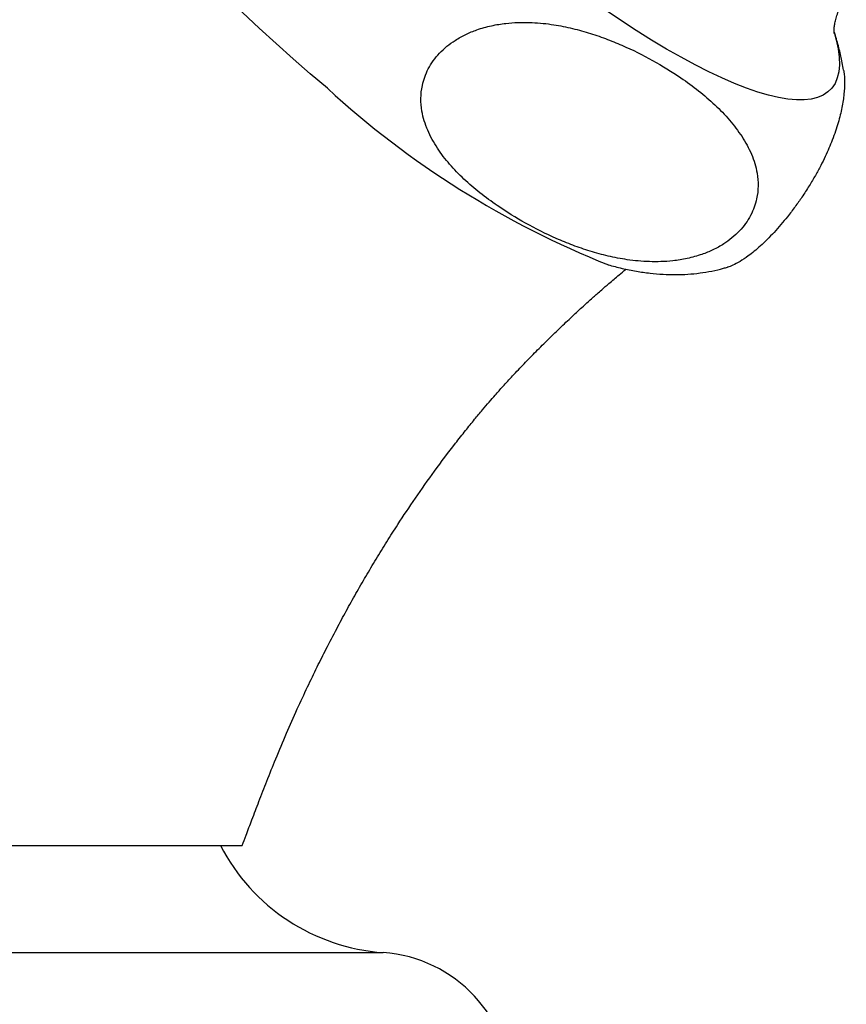
# Model space of a CAD drawing. Units: millimetres. Extents: x 60 to 1240, y 76 to 1722.
# Drawn here: x 375 to 402, y 1146 to 1179 of the extents above; entities that cross this region are included whole.
import ezdxf

# ---------------------------------------------------------------- set-up
doc = ezdxf.new("R2010")
doc.units = ezdxf.units.MM
doc.header["$LTSCALE"] = 6

msp = doc.modelspace()

# ---------------------------------------------------------------- linework, layer by layer
at = {"color": 7, "linetype": 'Continuous', "lineweight": 25}
msp.add_line((335.091, 1151.561), (381.091, 1151.561), dxfattribs=at)
at = {"color": 8, "linetype": 'Continuous', "lineweight": 25}
msp.add_line((329.776, 1148.061), (386.406, 1148.061), dxfattribs=at)
at = {"color": 7, "linetype": 'Continuous', "lineweight": 25, "flags": 128}
msp.add_lwpolyline([(384.583, 1176.273), (384.024, 1176.749), (383.465, 1177.236), (382.91, 1177.733), (382.358, 1178.238), (381.811, 1178.75), (381.271, 1179.269), (380.739, 1179.791), (380.215, 1180.318), (379.702, 1180.846), (379.2, 1181.376), (378.711, 1181.905), (378.235, 1182.433), (377.775, 1182.958), (377.33, 1183.48), (376.902, 1183.996), (376.492, 1184.506), (376.101, 1185.009), (375.73, 1185.502), (375.379, 1185.986), (375.05, 1186.459), (374.743, 1186.92), (374.46, 1187.368)], dxfattribs=at)
at = {"color": 8, "linetype": 'Continuous', "lineweight": 25, "flags": 128}
msp.add_lwpolyline([(401.127, 1178.108), (401.196, 1177.855), (401.257, 1177.562), (401.292, 1177.29), (401.298, 1177.041), (401.278, 1176.815), (401.23, 1176.613), (401.155, 1176.435), (401.053, 1176.282), (400.924, 1176.154), (400.769, 1176.05), (400.588, 1175.973), (400.381, 1175.921), (400.148, 1175.895), (399.892, 1175.894), (399.611, 1175.92), (399.307, 1175.972), (398.98, 1176.049), (398.631, 1176.151), (398.261, 1176.279), (397.872, 1176.432), (397.462, 1176.61), (397.035, 1176.811), (396.591, 1177.037), (396.13, 1177.285), (395.654, 1177.556), (395.164, 1177.849), (394.661, 1178.164), (394.147, 1178.498), (393.623, 1178.853)], dxfattribs=at)
at = {"color": 7, "linetype": 'Continuous', "lineweight": 25}
for centre, radius, start, end in [((404.854, 1198.353), 29.974, 227.4466, 248.2779), ((386.862, 1154.539), 6.494, 207.2963, 265.9728), ((386.09, 1143.571), 4.501, 0, 85.9728)]:
    msp.add_arc(centre, radius, start, end, dxfattribs=at)
for points, knots in [([(401.126, 1178.06), (401.126, 1178.059), (401.126, 1178.058), (401.123, 1178.093), (401.123, 1178.162), (401.13, 1178.264), (401.149, 1178.398), (401.187, 1178.559), (401.247, 1178.745), (401.339, 1178.949), (401.431, 1179.12), (401.503, 1179.216), (401.523, 1179.243)], [0, 0, 0, 0, 0.06497, 0.176296, 0.285627, 0.393917, 0.50225, 0.611386, 0.722481, 0.836566, 0.954323, 1, 1, 1, 1]), ([(398.118, 1174.698), (397.987, 1174.881), (397.724, 1175.248), (397.239, 1175.739), (396.706, 1176.197), (396.033, 1176.689), (395.208, 1177.197), (394.374, 1177.612), (393.664, 1177.901), (393.102, 1178.093), (392.513, 1178.252), (391.874, 1178.374), (391.297, 1178.427), (390.796, 1178.427), (390.385, 1178.397), (389.938, 1178.325), (389.499, 1178.203), (389.099, 1178.039), (388.77, 1177.857), (388.48, 1177.647), (388.238, 1177.422), (388.032, 1177.172), (387.871, 1176.91), (387.753, 1176.638), (387.662, 1176.314), (387.624, 1175.937), (387.658, 1175.551), (387.742, 1175.206), (387.894, 1174.793), (388.16, 1174.312), (388.566, 1173.785), (389.037, 1173.301), (389.559, 1172.853), (390.224, 1172.364), (391.046, 1171.855), (391.882, 1171.437), (392.594, 1171.145), (393.158, 1170.951), (393.748, 1170.79), (394.39, 1170.666), (394.969, 1170.611), (395.472, 1170.61), (395.885, 1170.639), (396.333, 1170.71), (396.773, 1170.831), (397.174, 1170.995), (397.505, 1171.176), (397.796, 1171.386), (398.038, 1171.611), (398.245, 1171.861), (398.407, 1172.123), (398.525, 1172.394), (398.617, 1172.718), (398.656, 1173.094), (398.623, 1173.478), (398.541, 1173.821), (398.394, 1174.231), (398.229, 1174.511), (398.118, 1174.698)], [0, 0, 0, 0, 0.026034, 0.05228, 0.078977, 0.105769, 0.145626, 0.185703, 0.206192, 0.226729, 0.247469, 0.268312, 0.291414, 0.303139, 0.314936, 0.328874, 0.343079, 0.353868, 0.364929, 0.374035, 0.383399, 0.392509, 0.401888, 0.411028, 0.420357, 0.435176, 0.450405, 0.462816, 0.475325, 0.500851, 0.526376, 0.552099, 0.578245, 0.604481, 0.644518, 0.684778, 0.705361, 0.725993, 0.746827, 0.767765, 0.790989, 0.802775, 0.814634, 0.828606, 0.842844, 0.853661, 0.864749, 0.873862, 0.883233, 0.89235, 0.901736, 0.910869, 0.920191, 0.934966, 0.95015, 0.962416, 0.974779, 1, 1, 1, 1]), ([(401.434, 1176.868), (401.421, 1176.949), (401.384, 1177.179), (401.294, 1177.554), (401.204, 1177.89), (401.138, 1178.078), (401.124, 1178.119)], [0, 0, 0, 0, 0.186417, 0.528485, 0.897951, 1, 1, 1, 1]), ([(401.433, 1176.868), (401.437, 1176.849), (401.465, 1176.735), (401.466, 1176.591), (401.466, 1176.472)], [0, 0, 0, 0, 0.1625503, 1, 1, 1, 1]), ([(401.466, 1176.472), (401.462, 1176.345), (401.454, 1176.092), (401.386, 1175.652), (401.287, 1175.241), (401.172, 1174.875), (401.043, 1174.518), (400.884, 1174.144), (400.69, 1173.751), (400.518, 1173.433), (400.315, 1173.09), (400.093, 1172.746), (399.853, 1172.407), (399.622, 1172.104), (399.389, 1171.822), (399.166, 1171.571), (398.939, 1171.335), (398.72, 1171.127), (398.512, 1170.947), (398.285, 1170.769), (398.044, 1170.609), (397.827, 1170.5), (397.698, 1170.447), (397.649, 1170.436), (397.648, 1170.436)], [0, 0, 0, 0, 0.095381, 0.191101, 0.288247, 0.337157, 0.386202, 0.466955, 0.508011, 0.549363, 0.591097, 0.633532, 0.667983, 0.703312, 0.731444, 0.760363, 0.788514, 0.817519, 0.845292, 0.873656, 0.917647, 0.962861, 0.999203, 1, 1, 1, 1]), ([(381.806, 1151.558), (381.847, 1151.669), (381.95, 1151.945), (382.131, 1152.425), (382.357, 1153.014), (382.613, 1153.68), (382.911, 1154.424), (383.243, 1155.211), (383.59, 1155.994), (383.925, 1156.715), (384.24, 1157.368), (384.557, 1158.001), (384.872, 1158.608), (385.196, 1159.21), (385.514, 1159.78), (385.839, 1160.345), (386.175, 1160.91), (386.523, 1161.473), (386.946, 1162.136), (387.462, 1162.909), (388.088, 1163.796), (388.639, 1164.529), (389.08, 1165.088), (389.374, 1165.451), (389.632, 1165.76), (389.856, 1166.022), (390.077, 1166.276), (390.332, 1166.563), (390.646, 1166.906), (391.007, 1167.288), (391.398, 1167.685), (391.801, 1168.087), (392.212, 1168.485), (392.606, 1168.858), (392.959, 1169.182), (393.214, 1169.412), (393.4, 1169.576), (393.567, 1169.723), (393.805, 1169.927), (394.07, 1170.153), (394.257, 1170.307), (394.334, 1170.369)], [0, 0, 0, 0, 0.015678, 0.039353, 0.067149, 0.09799, 0.131869, 0.171251, 0.209196, 0.244129, 0.276108, 0.305174, 0.33806, 0.367004, 0.395674, 0.424588, 0.453759, 0.483197, 0.513017, 0.559122, 0.607621, 0.658581, 0.682595, 0.703705, 0.721731, 0.736663, 0.749867, 0.766028, 0.786349, 0.809782, 0.833655, 0.857828, 0.882313, 0.906255, 0.926426, 0.942522, 0.949047, 0.957021, 0.969914, 0.987781, 1, 1, 1, 1]), ([(393.749, 1170.512), (393.899, 1170.471), (394.203, 1170.39), (394.659, 1170.3), (395.105, 1170.235), (395.533, 1170.199), (395.946, 1170.188), (396.348, 1170.202), (396.743, 1170.24), (397.131, 1170.305), (397.432, 1170.371), (397.603, 1170.425), (397.647, 1170.439)], [0, 0, 0, 0, 0.126653, 0.25533, 0.373921, 0.484469, 0.588764, 0.688254, 0.784077, 0.877109, 0.968019, 1, 1, 1, 1]), ([(358.399, 1151.561), (358.849, 1151.561), (359.749, 1151.561), (361.103, 1151.561), (362.454, 1151.561), (363.878, 1151.561), (365.362, 1151.561), (366.896, 1151.561), (368.395, 1151.561), (369.85, 1151.561), (371.176, 1151.561), (372.376, 1151.561), (373.458, 1151.561), (374.503, 1151.561), (375.504, 1151.561), (376.455, 1151.561), (377.321, 1151.561), (378.105, 1151.561), (378.776, 1151.561), (379.37, 1151.561), (379.886, 1151.561), (380.361, 1151.561), (380.763, 1151.561), (381.08, 1151.561), (381.36, 1151.561), (381.6, 1151.561), (381.748, 1151.561), (381.816, 1151.561), (381.801, 1151.561), (381.799, 1151.561)], [0, 0, 0, 0, 0.038036, 0.076071, 0.114597, 0.153123, 0.19843, 0.243889, 0.289399, 0.33486, 0.380169, 0.417948, 0.455758, 0.493533, 0.532564, 0.571632, 0.61066, 0.647115, 0.683722, 0.716949, 0.750201, 0.783437, 0.817647, 0.851918, 0.886187, 0.921455, 0.956755, 0.992005, 1, 1, 1, 1])]:
    msp.add_open_spline(points, degree=3, knots=knots, dxfattribs=at)

doc.saveas('drawing.dxf')
